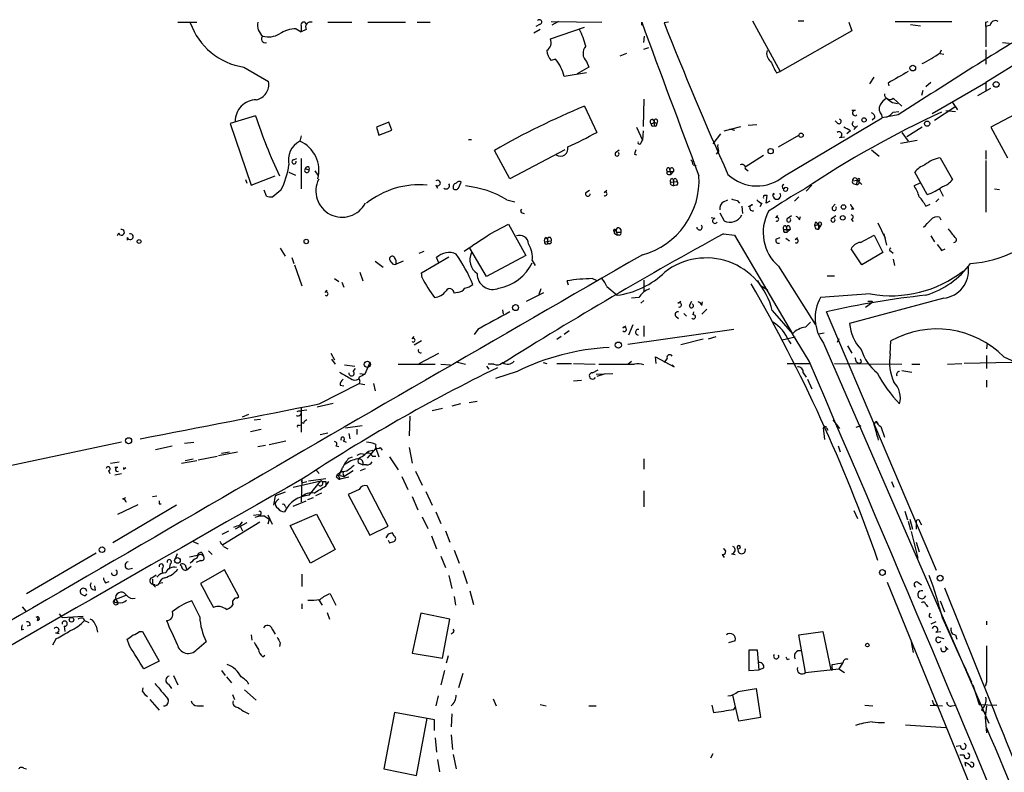
# Model space of a CAD drawing. Extents: x 0 to 72987, y 0 to 73066.
# Drawn here: x 237 to 352, y 72959 to 73047 of the extents above; entities that cross this region are included whole.
import ezdxf

# ---------------------------------------------------------------- set-up
doc = ezdxf.new("R2010")
doc.units = 0
doc.header["$MEASUREMENT"] = 0
doc.layers.add('MAIN', color=5, linetype='CONTINUOUS')

msp = doc.modelspace()

# ---------------------------------------------------------------- linework, layer by layer
at = {"layer": 'MAIN'}
for p, q in [((255.4393, 73046.874), (257.6407, 73046.874)), ((272.9653, 73046.874), (275.7593, 73046.874)), ((277.622, 73046.874), (282.0247, 73046.874)), ((283.3793, 73046.874), (284.9033, 73046.874)), ((299.0427, 73046.9587), (304.9693, 73046.874)), ((299.8893, 73046.9587), (299.1273, 73046.5354)), ((309.626, 73046.5354), (309.626, 73046.874)), ((312.7587, 73046.874), (312.2507, 73046.7894)), ((322.58, 73047.0434), (325.7973, 73041.1167)), ((327.914, 73047.0434), (328.5913, 73047.0434)), ((333.8407, 73046.874), (334.1793, 73045.858)), ((339.2593, 73046.9587), (345.8633, 73046.9587)), ((349.8427, 73046.874), (350.0967, 73046.9587)), ((361.3573, 73046.9587), (349.8427, 73039.8467)), ((269.24, 73046.112), (269.8327, 73045.7734)), ((269.8327, 73046.4507), (269.8327, 73045.7734)), ((270.4253, 73046.0274), (269.8327, 73045.7734)), ((297.7727, 73046.0274), (297.0107, 73045.604)), ((297.688, 73046.62), (297.2647, 73046.366)), ((298.958, 73044.9267), (302.9373, 73046.2814)), ((334.1793, 73045.858), (325.7973, 73041.1167)), ((341.0373, 73046.62), (342.2227, 73046.4507)), ((350.3507, 73046.5354), (349.8427, 73046.366)), ((349.8427, 73046.366), (349.8427, 73043.9954)), ((309.88, 73044.5034), (309.9647, 73045.2654)), ((309.88, 73043.7414), (310.4727, 73043.9107)), ((344.5087, 73043.318), (344.678, 73043.6567)), ((349.8427, 73043.6567), (349.8427, 73041.9634)), ((351.79, 73044.5034), (352.552, 73044.4187)), ((299.5507, 73042.556), (299.0427, 73042.3867)), ((303.1913, 73042.302), (303.4453, 73041.6247)), ((307.848, 73043.2334), (307.086, 73042.8947)), ((344.5087, 73043.2334), (344.932, 73043.1487)), ((263.144, 73041.6247), (266.0227, 73039.9314)), ((303.4453, 73041.6247), (302.0907, 73040.8627)), ((325.374, 73040.9474), (325.7973, 73041.1167)), ((303.1913, 73040.9474), (300.5667, 73040.524)), ((336.296, 73039.6774), (336.804, 73040.4394)), ((338.4127, 73039.762), (338.4973, 73039.4234)), ((342.4767, 73038.9154), (342.3073, 73038.3227)), ((343.408, 73039.8467), (342.8153, 73039.3387)), ((343.5773, 73036.206), (349.8427, 73039.8467)), ((348.9113, 73038.3227), (350.4353, 73039.1694)), ((349.8427, 73039.8467), (349.8427, 73038.9154)), ((309.88, 73037.8994), (309.7953, 73034.682)), ((339.0053, 73037.984), (340.0213, 73037.0527)), ((302.9373, 73037.0527), (304.3767, 73034.0047)), ((334.6027, 73036.5447), (334.1793, 73036.5447)), ((338.9207, 73037.476), (339.5133, 73037.3914)), ((343.8313, 73035.444), (346.202, 73036.968)), ((345.186, 73036.5447), (346.2867, 73036.46)), ((345.948, 73037.476), (346.5407, 73036.6294)), ((264.4987, 73035.952), (261.5353, 73035.0207)), ((310.896, 73035.5287), (311.0653, 73035.2747)), ((326.3053, 73028.9247), (337.7353, 73035.698)), ((336.8887, 73035.698), (336.55, 73035.444)), ((337.6507, 73036.0367), (337.7353, 73035.698)), ((339.598, 73036.0367), (337.7353, 73035.698)), ((339.0053, 73036.3754), (339.6827, 73036.46)), ((353.314, 73036.1214), (350.4353, 73034.5974)), ((261.5353, 73035.0207), (263.9907, 73027.824)), ((280.0773, 73035.19), (278.638, 73034.5974)), ((278.638, 73034.5974), (278.892, 73033.666)), ((278.892, 73033.666), (280.416, 73034.2587)), ((280.416, 73034.2587), (280.0773, 73035.19)), ((309.0333, 73034.5974), (309.7107, 73033.0734)), ((311.0653, 73035.2747), (311.0653, 73034.7667)), ((311.0653, 73035.19), (311.404, 73035.0207)), ((311.4887, 73035.3594), (311.404, 73035.0207)), ((319.278, 73034.174), (321.2253, 73034.682)), ((319.8707, 73034.428), (320.4633, 73034.2587)), ((322.072, 73034.8514), (323.088, 73034.936)), ((332.486, 73035.1054), (332.232, 73035.3594)), ((334.8567, 73034.7667), (334.4333, 73034.3434)), ((342.392, 73034.5974), (340.614, 73033.4967)), ((350.4353, 73034.5974), (352.3827, 73031.0414)), ((269.8327, 73033.5814), (269.6633, 73032.9887)), ((289.3907, 73033.158), (289.7293, 73033.158)), ((309.5413, 73032.7347), (309.7107, 73033.0734)), ((309.7953, 73034.174), (309.7107, 73033.0734)), ((318.8547, 73033.8354), (317.9233, 73032.65)), ((325.628, 73032.3114), (327.9987, 73033.666)), ((332.74, 73033.412), (333.3327, 73033.4967)), ((334.01, 73034.174), (333.5867, 73033.8354)), ((339.852, 73032.7347), (341.7993, 73033.0734)), ((340.0213, 73034.0047), (340.7833, 73032.9887)), ((300.6513, 73031.9727), (294.2167, 73028.586)), ((306.578, 73031.634), (307.0013, 73031.9727)), ((336.4653, 73031.9727), (337.3967, 73031.2107)), ((268.9013, 73030.7874), (269.3247, 73030.9567)), ((269.8327, 73030.9567), (269.8327, 73027.4007)), ((294.2167, 73028.586), (292.4387, 73031.888)), ((308.7793, 73031.4647), (309.0333, 73031.38)), ((318.6007, 73031.8034), (318.3467, 73031.4647)), ((323.85, 73031.2954), (321.7333, 73029.9407)), ((344.5087, 73031.0414), (345.948, 73028.5014)), ((349.8427, 73031.888), (349.8427, 73030.872)), ((270.3407, 73029.7714), (270.764, 73029.602)), ((312.8433, 73029.856), (312.928, 73029.602)), ((313.3513, 73029.6867), (313.3513, 73029.4327)), ((315.6373, 73030.1947), (315.976, 73030.11)), ((321.7333, 73029.7714), (322.072, 73029.5174)), ((349.8427, 73030.7027), (349.8427, 73024.6914)), ((263.3133, 73028.5014), (263.4827, 73028.078)), ((263.9907, 73027.824), (266.7847, 73028.9247)), ((268.3933, 73029.348), (269.1553, 73029.0094)), ((271.4413, 73029.5174), (271.78, 73029.0094)), ((312.5893, 73029.4327), (313.3513, 73029.4327)), ((312.7587, 73029.094), (313.0127, 73029.094)), ((312.928, 73029.602), (313.0127, 73029.094)), ((313.3513, 73029.4327), (313.0127, 73029.094)), ((313.2667, 73028.586), (313.3513, 73028.332)), ((313.69, 73028.5014), (313.7747, 73028.2474)), ((342.9847, 73026.7234), (341.5453, 73029.348)), ((285.5807, 73027.824), (285.75, 73027.4854)), ((288.2053, 73027.4854), (288.544, 73028.1627)), ((313.0127, 73028.1627), (313.7747, 73028.2474)), ((313.182, 73027.824), (313.3513, 73027.7394)), ((313.3513, 73028.332), (313.3513, 73027.7394)), ((313.69, 73027.824), (313.3513, 73027.7394)), ((329.5227, 73027.824), (328.8453, 73027.1467)), ((334.264, 73028.332), (334.8567, 73028.4167)), ((334.4333, 73027.9934), (334.6873, 73027.9087)), ((334.8567, 73028.4167), (334.6873, 73027.9087)), ((334.9413, 73028.332), (335.3647, 73027.9087)), ((342.138, 73028.078), (341.4607, 73027.7394)), ((344.424, 73027.4007), (344.8473, 73026.554)), ((350.8587, 73027.4007), (351.4513, 73027.316)), ((265.7687, 73026.554), (265.5147, 73027.2314)), ((267.462, 73027.2314), (266.5307, 73026.4694)), ((303.1067, 73026.9774), (303.53, 73027.2314)), ((305.2233, 73026.9774), (305.562, 73027.2314)), ((324.1887, 73025.7074), (324.2733, 73026.6387)), ((327.9987, 73026.4694), (327.4907, 73025.9614)), ((344.3393, 73026.2154), (344.0007, 73025.8767)), ((293.878, 73026.1307), (294.8093, 73025.8767)), ((319.1933, 73025.8767), (319.7013, 73026.1307)), ((320.802, 73026.046), (321.056, 73025.7074)), ((321.31, 73025.3687), (321.3947, 73024.522)), ((322.58, 73025.538), (322.072, 73025.284)), ((323.6807, 73025.7074), (323.4267, 73025.284)), ((324.612, 73025.9614), (324.1887, 73025.7074)), ((331.8933, 73025.1994), (332.232, 73025.6227)), ((334.4333, 73025.03), (334.0947, 73025.03)), ((342.8153, 73025.3687), (343.3233, 73025.6227)), ((295.656, 73024.6067), (295.91, 73024.522)), ((318.1773, 73023.9294), (317.754, 73024.014)), ((318.77, 73024.6067), (319.278, 73023.6754)), ((325.2893, 73024.014), (325.5433, 73024.268)), ((326.644, 73023.9294), (327.152, 73024.268)), ((328.0833, 73023.76), (328.168, 73024.1834)), ((331.8087, 73023.9294), (332.3167, 73024.268)), ((344.424, 73024.0987), (344.5933, 73023.76)), ((291.9307, 73022.1514), (294.0473, 73023.252)), ((294.0473, 73023.252), (296.0793, 73019.6114)), ((306.4933, 73022.6594), (306.7473, 73022.744)), ((326.4747, 73023.0827), (326.5593, 73022.8287)), ((326.5593, 73022.8287), (326.644, 73022.3207)), ((326.898, 73022.998), (326.9827, 73022.6594)), ((330.0307, 73023.506), (330.2847, 73023.252)), ((330.2847, 73022.744), (330.454, 73022.9134)), ((330.6233, 73023.252), (330.454, 73022.9134)), ((330.454, 73023.0827), (330.454, 73022.9134)), ((334.0947, 73023.8447), (334.3487, 73023.5907)), ((337.2273, 73023.4214), (338.074, 73021.6434)), ((248.4967, 73022.236), (248.3273, 73021.8974)), ((249.5127, 73021.728), (249.5127, 73021.3894)), ((298.45, 73021.728), (298.6193, 73021.474)), ((299.0427, 73021.5587), (299.0427, 73021.3047)), ((306.4933, 73022.1514), (306.7473, 73021.982)), ((306.6627, 73022.49), (306.7473, 73021.982)), ((307.0013, 73021.982), (306.7473, 73021.982)), ((306.832, 73022.3207), (307.1707, 73022.3207)), ((307.1707, 73022.6594), (307.1707, 73022.3207)), ((319.1933, 73022.1514), (320.4633, 73021.982)), ((320.4633, 73021.982), (327.2367, 73010.4674)), ((325.374, 73021.5587), (325.7973, 73021.728)), ((326.2207, 73022.6594), (326.9827, 73022.6594)), ((326.39, 73022.3207), (326.644, 73022.3207)), ((326.4747, 73021.6434), (326.898, 73021.3047)), ((326.9827, 73022.6594), (326.644, 73022.3207)), ((327.5753, 73021.474), (327.8293, 73021.728)), ((335.1953, 73021.1354), (336.804, 73021.982)), ((336.804, 73021.982), (337.82, 73019.95)), ((337.9047, 73022.1514), (338.2433, 73020.7967)), ((343.408, 73021.8974), (343.8313, 73021.22)), ((267.3773, 73020.458), (267.97, 73019.5267)), ((291.5073, 73017.156), (289.56, 73020.458)), ((298.2807, 73021.22), (299.0427, 73021.3047)), ((298.6193, 73021.474), (298.6193, 73020.966)), ((298.8733, 73020.966), (298.6193, 73020.966)), ((268.732, 73019.3574), (268.986, 73018.68)), ((283.6333, 73019.8654), (284.226, 73020.1194)), ((283.8873, 73017.5794), (287.1047, 73019.442)), ((285.9193, 73018.7647), (285.6653, 73019.3574)), ((296.0793, 73019.6114), (291.5073, 73017.156)), ((335.3647, 73018.5107), (334.0947, 73020.3734)), ((337.82, 73019.95), (335.3647, 73018.5107)), ((338.7513, 73020.1194), (339.0053, 73019.8654)), ((344.678, 73020.204), (345.1013, 73020.3734)), ((269.0707, 73018.5107), (269.9173, 73016.0554)), ((278.4687, 73018.934), (279.4, 73018.2567)), ((281.7707, 73018.934), (280.924, 73018.5954)), ((296.8413, 73019.0187), (297.18, 73018.426)), ((325.628, 73018.3414), (329.946, 73011.4834)), ((339.0053, 73019.188), (339.1747, 73018.426)), ((276.6907, 73017.664), (277.0293, 73016.648)), ((283.972, 73016.9867), (283.8873, 73017.5794)), ((331.3007, 73017.2407), (332.1473, 73017.2407)), ((273.7273, 73016.902), (274.2353, 73016.5634)), ((274.574, 73016.4787), (274.828, 73015.886)), ((301.0747, 73016.14), (300.9053, 73016.648)), ((303.8687, 73016.902), (304.292, 73016.7327)), ((305.562, 73015.9707), (306.7473, 73014.9547)), ((309.88, 73016.7327), (309.88, 73015.4627)), ((323.85, 73015.886), (324.358, 73015.5474)), ((272.6267, 73015.2934), (272.8807, 73015.5474)), ((288.1207, 73015.2934), (287.6973, 73015.2087)), ((296.164, 73014.2774), (298.196, 73015.2934)), ((297.8573, 73015.7167), (297.6033, 73015.0394)), ((309.2873, 73014.7007), (308.4407, 73014.616)), ((336.3807, 73015.124), (330.5387, 73014.7007)), ((309.88, 73014.362), (309.5413, 73014.0234)), ((313.8593, 73014.0234), (314.198, 73014.2774)), ((315.214, 73013.7694), (315.468, 73014.2774)), ((316.6533, 73013.7694), (316.738, 73014.1927)), ((344.932, 73014.616), (333.9253, 73011.6527)), ((336.4653, 73014.0234), (335.788, 73013.5154)), ((336.55, 73014.2774), (336.4653, 73014.0234)), ((293.37, 73013.2614), (293.4547, 73012.7534)), ((313.6053, 73012.4994), (313.944, 73012.2454)), ((314.5367, 73012.838), (314.8753, 73012.4994)), ((315.6373, 73012.6687), (315.722, 73013.0074)), ((317.246, 73013.346), (316.6533, 73012.7534)), ((324.866, 73013.1767), (327.2367, 73010.4674)), ((344.0853, 72982.7814), (331.216, 73013.0074)), ((307.4247, 73011.1447), (307.7633, 73011.3987)), ((308.61, 73011.4834), (308.102, 73010.298)), ((309.88, 73011.3987), (309.88, 73010.1287)), ((328.7607, 73011.2294), (329.3533, 73011.822)), ((282.7867, 73009.8747), (283.0407, 73010.1287)), ((290.4913, 73010.9754), (290.068, 73010.3827)), ((300.228, 73010.1287), (299.72, 73009.79)), ((301.1593, 73010.806), (300.5667, 73010.3827)), ((320.3787, 73010.9754), (308.0173, 73009.1974)), ((317.4153, 73009.8747), (318.3467, 73010.1287)), ((329.184, 73007.25), (327.2367, 73010.4674)), ((330.2847, 73010.4674), (330.962, 73010.552)), ((283.8873, 73009.6207), (283.0407, 73009.1127)), ((314.198, 73009.1974), (316.8227, 73009.8747)), ((327.5753, 73010.044), (326.0513, 73009.7054)), ((326.8133, 73009.6207), (327.0673, 73009.282)), ((330.8773, 73009.3667), (350.1813, 72964.9167)), ((332.6553, 73009.8747), (332.486, 73009.4514)), ((333.6713, 73009.028), (334.1793, 73008.1814)), ((338.6667, 73008.0967), (338.7513, 73009.6207)), ((350.012, 73009.3667), (349.9273, 73008.6894)), ((273.304, 73008.1814), (273.7273, 73007.4194)), ((283.6333, 73006.996), (285.9193, 73008.1814)), ((311.3193, 73006.996), (311.2347, 73007.758)), ((311.2347, 73007.758), (313.436, 73006.5727)), ((349.9273, 73007.9274), (349.9273, 73006.4034)), ((273.3887, 73007.504), (273.812, 73006.9114)), ((274.9127, 73006.8267), (276.098, 73006.6574)), ((277.876, 73007.0807), (277.2833, 73005.726)), ((281.178, 73006.9114), (285.496, 73006.9114)), ((286.1733, 73006.9114), (287.274, 73006.8267)), ((287.9513, 73007.1654), (289.052, 73006.9114)), ((291.5073, 73006.6574), (291.7613, 73006.3187)), ((292.354, 73006.9114), (291.6767, 73006.9114)), ((298.1113, 73007.0807), (298.5347, 73006.996)), ((299.72, 73006.996), (301.4133, 73006.996)), ((301.6673, 73006.996), (304.2073, 73006.9114)), ((308.0173, 73006.9114), (308.4407, 73007.25)), ((312.5893, 73007.5887), (312.2507, 73007.0807)), ((313.436, 73006.5727), (313.182, 73006.8267)), ((326.644, 73006.996), (329.2687, 73006.996)), ((332.1473, 73006.996), (340.0213, 73006.9114)), ((334.6873, 73007.1654), (335.026, 73006.996)), ((335.28, 73007.0807), (335.026, 73006.996)), ((341.2067, 73006.9114), (342.138, 73006.9114)), ((345.3553, 73006.9114), (347.0487, 73006.996)), ((352.8907, 73007.0807), (347.3027, 73006.996)), ((275.9287, 73006.0647), (276.1827, 73006.4034)), ((276.6907, 73005.8107), (277.2833, 73005.726)), ((295.0633, 73006.0647), (292.5233, 73005.218)), ((303.8687, 73005.8954), (304.546, 73006.234)), ((304.292, 73005.726), (306.2393, 73005.8107)), ((305.2233, 73005.726), (304.3767, 73005.472)), ((328.5067, 73005.8954), (328.8453, 73005.3874)), ((340.0213, 73006.1494), (341.2067, 73005.98)), ((271.9493, 73002.2547), (276.606, 73004.6254)), ((274.4047, 73004.456), (274.828, 73004.3714)), ((276.606, 73005.3874), (276.5213, 73005.1334)), ((276.6907, 73004.964), (276.606, 73004.6254)), ((276.606, 73004.6254), (277.2833, 73004.5407)), ((278.2993, 73004.6254), (278.4687, 73003.7787)), ((301.6673, 73004.964), (302.5987, 73005.0487)), ((329.0147, 73005.1334), (329.5227, 73004.0327)), ((349.9273, 73005.0487), (349.9273, 73004.202)), ((271.6953, 73001.916), (273.558, 73002.3394)), ((288.4593, 73002.2547), (287.4433, 73002.0007)), ((289.4753, 73002.424), (290.4067, 73002.5934)), ((262.9747, 73000.7307), (263.7367, 73001.0694)), ((269.748, 73001.408), (269.8327, 73001.2387)), ((269.8327, 73001.8314), (269.8327, 72998.9527)), ((269.8327, 73001.4927), (270.51, 73001.5774)), ((285.1573, 73001.4927), (286.3427, 73001.7467)), ((264.3293, 73000.392), (265.0913, 73000.4767)), ((269.5787, 72999.7147), (269.8327, 72999.7994)), ((270.0867, 72999.9687), (269.8327, 73000.138)), ((274.9973, 72999.4607), (276.9447, 72999.7147)), ((282.5327, 73000.8154), (282.448, 72998.5294)), ((331.978, 73000.392), (332.74, 72999.376)), ((334.6873, 72999.5454), (335.28, 72999.7147)), ((336.804, 72999.7994), (336.9733, 73000.2227)), ((336.9733, 73000.2227), (337.2273, 72999.9687)), ((263.906, 72999.0374), (265.176, 72999.2914)), ((272.034, 72998.6987), (272.9653, 72998.868)), ((275.4207, 72998.7834), (275.5053, 72998.1907)), ((276.352, 72999.2914), (276.352, 72998.6987)), ((331.0467, 72998.106), (330.8773, 72999.4607)), ((331.216, 72999.4607), (331.3853, 72999.2067)), ((337.566, 72999.63), (337.9893, 72998.36)), ((248.8353, 72997.7674), (228.7693, 72993.534)), ((256.2013, 72997.6827), (257.302, 72997.7674)), ((264.7527, 72997.2594), (265.684, 72997.4287)), ((266.1073, 72997.5134), (268.0547, 72997.9367)), ((274.7433, 72997.9367), (275.082, 72997.7674)), ((252.8147, 72996.9207), (254.762, 72997.344)), ((260.1807, 72996.2434), (262.382, 72996.6667)), ((260.5193, 72996.4974), (261.4507, 72996.6667)), ((273.8967, 72997.344), (274.2353, 72997.2594)), ((278.5533, 72997.09), (277.5373, 72995.9047)), ((277.7067, 72996.7514), (278.2147, 72996.836)), ((278.5533, 72997.09), (278.892, 72996.074)), ((279.0613, 72997.1747), (279.3153, 72996.836)), ((282.448, 72997.1747), (282.7867, 72995.312)), ((332.5707, 72997.344), (332.8247, 72996.6667)), ((247.5653, 72995.312), (248.5813, 72995.4814)), ((255.8627, 72995.312), (257.6407, 72995.6507)), ((256.286, 72995.6507), (257.2173, 72995.82)), ((257.81, 72995.7354), (260.0113, 72996.1587)), ((275.4207, 72995.9047), (275.844, 72996.074)), ((276.606, 72995.312), (277.0293, 72995.1427)), ((277.4527, 72995.1427), (277.0293, 72995.1427)), ((278.13, 72996.1587), (278.5533, 72996.1587)), ((280.162, 72996.074), (281.178, 72994.55)), ((309.88, 72995.82), (309.88, 72994.6347)), ((247.3113, 72994.4654), (247.4807, 72994.1267)), ((248.412, 72994.804), (248.0733, 72994.804)), ((248.0733, 72993.9574), (248.8353, 72994.1267)), ((249.0893, 72994.6347), (249.3433, 72994.804)), ((271.6107, 72994.4654), (271.9493, 72994.1267)), ((273.9813, 72993.7034), (274.066, 72994.042)), ((274.066, 72994.042), (274.4047, 72993.4494)), ((275.1667, 72994.3807), (274.4893, 72994.296)), ((274.7433, 72994.042), (274.828, 72993.788)), ((274.828, 72993.788), (275.9287, 72994.4654)), ((276.7753, 72994.4654), (277.368, 72994.7194)), ((283.21, 72994.3807), (283.972, 72992.772)), ((268.9013, 72992.518), (272.1187, 72993.28)), ((269.9173, 72993.3647), (269.8327, 72990.8247)), ((270.1713, 72993.1107), (270.51, 72993.1954)), ((270.6793, 72993.28), (272.7113, 72993.534)), ((270.764, 72991.5867), (272.1187, 72993.28)), ((272.7113, 72993.1954), (272.7113, 72992.6874)), ((272.7113, 72992.6874), (273.05, 72993.1954)), ((274.4047, 72993.8727), (274.828, 72993.788)), ((275.4207, 72993.7034), (274.4047, 72993.4494)), ((281.6013, 72993.788), (282.2787, 72992.264)), ((338.836, 72993.1954), (339.09, 72992.518)), ((267.97, 72991.9254), (266.7847, 72991.502)), ((272.2033, 72991.8407), (271.526, 72991.502)), ((276.606, 72992.264), (275.336, 72991.6714)), ((275.336, 72991.6714), (277.876, 72986.93)), ((279.9927, 72987.946), (277.5373, 72992.6874)), ((284.3953, 72992.01), (285.1573, 72990.4014)), ((309.88, 72992.0947), (309.88, 72990.232)), ((249.0047, 72991.1634), (249.3433, 72991.3327)), ((252.476, 72991.4174), (252.984, 72991.502)), ((253.238, 72990.5707), (253.492, 72990.5707)), ((266.7847, 72991.502), (266.6153, 72990.4014)), ((267.208, 72991.1634), (266.8693, 72990.8247)), ((268.9013, 72990.3167), (270.4253, 72990.9094)), ((270.5947, 72991.0787), (271.272, 72991.3327)), ((282.7867, 72991.4174), (283.464, 72989.8934)), ((255.27, 72990.4014), (247.8193, 72985.9987)), ((248.412, 72989.3854), (250.7827, 72990.486)), ((267.97, 72990.3167), (268.0547, 72990.1474)), ((268.5627, 72988.0307), (271.6107, 72989.3854)), ((271.6107, 72989.3854), (273.812, 72985.2367)), ((285.5807, 72989.6394), (286.1733, 72988.2847)), ((334.4333, 72989.8087), (334.8567, 72988.8774)), ((340.36, 72989.724), (340.6987, 72988.708)), ((260.6887, 72985.8294), (265.0067, 72988.454)), ((263.4827, 72988.3694), (262.128, 72987.6074)), ((262.7207, 72988.1154), (262.9747, 72988.454)), ((264.8373, 72989.3007), (264.2447, 72989.216)), ((265.5993, 72989.1314), (266.1073, 72988.7927)), ((265.938, 72989.3007), (266.446, 72988.2)), ((266.1073, 72988.7927), (265.938, 72988.2)), ((283.972, 72989.0467), (284.6493, 72987.692)), ((340.7833, 72988.5387), (341.0373, 72987.5227)), ((340.9527, 72988.7927), (341.2913, 72987.6074)), ((341.7147, 72988.5387), (341.7147, 72987.6074)), ((342.138, 72988.454), (342.3073, 72988.1154)), ((260.604, 72987.0147), (261.366, 72987.438)), ((262.7207, 72987.946), (262.9747, 72987.438)), ((270.9333, 72983.628), (268.5627, 72988.0307)), ((277.876, 72986.93), (279.9927, 72987.946)), ((280.67, 72986.8454), (280.5007, 72987.184)), ((286.6813, 72987.438), (287.1893, 72986.0834)), ((341.122, 72987.3534), (341.884, 72984.2207)), ((257.2173, 72986.168), (257.81, 72985.914)), ((279.9927, 72987.0147), (279.7387, 72986.5914)), ((280.162, 72985.9987), (280.67, 72986.168)), ((285.0727, 72986.8454), (285.6653, 72985.3214)), ((341.7147, 72986.0834), (342.0533, 72984.9827)), ((245.872, 72984.8134), (237.744, 72980.072)), ((258.2333, 72984.898), (258.4027, 72984.4747)), ((258.9953, 72985.0674), (259.4187, 72984.644)), ((260.7733, 72985.5754), (261.2813, 72985.3214)), ((273.812, 72985.2367), (270.9333, 72983.628)), ((287.6973, 72985.152), (288.29, 72983.628)), ((255.3547, 72984.7287), (255.1007, 72984.136)), ((256.794, 72984.39), (257.7253, 72984.5594)), ((258.064, 72983.9667), (257.556, 72983.7127)), ((286.1733, 72984.4747), (286.6813, 72983.12)), ((319.024, 72984.644), (319.278, 72984.3054)), ((320.1247, 72984.7287), (320.548, 72984.644)), ((249.5973, 72982.9507), (250.1053, 72983.0354)), ((253.5767, 72983.0354), (253.5767, 72982.5274)), ((254.508, 72983.5434), (254.4233, 72982.9507)), ((255.8627, 72983.2894), (255.6933, 72983.4587)), ((256.3707, 72983.2047), (256.4553, 72982.866)), ((256.4553, 72982.866), (256.9633, 72983.2894)), ((260.858, 72982.866), (258.064, 72981.2574)), ((262.5513, 72979.7334), (260.858, 72982.866)), ((288.7133, 72982.7814), (289.2213, 72981.2574)), ((246.9727, 72981.342), (247.396, 72981.5114)), ((252.3913, 72981.9347), (252.8993, 72982.2734)), ((252.476, 72981.7654), (252.476, 72981.1727)), ((253.6613, 72981.342), (253.238, 72981.2574)), ((269.9173, 72982.358), (269.9173, 72980.9187)), ((287.1047, 72982.1887), (287.4433, 72980.6647)), ((338.328, 72981.4267), (351.1973, 72949.7614)), ((341.884, 72981.4267), (342.3073, 72981.088)), ((245.7873, 72980.4954), (245.7027, 72981.0034)), ((252.73, 72981.088), (252.476, 72981.1727)), ((252.476, 72981.1727), (252.8147, 72980.834)), ((289.56, 72980.4107), (289.9833, 72978.802)), ((345.0167, 72980.7494), (350.4353, 72967.2874)), ((244.348, 72979.9027), (244.094, 72980.072)), ((249.428, 72979.9027), (248.158, 72979.3947)), ((248.158, 72979.3947), (248.412, 72979.056)), ((248.158, 72979.056), (248.412, 72979.056)), ((257.9793, 72977.3627), (257.048, 72979.2254)), ((262.2973, 72979.564), (262.5513, 72979.7334)), ((271.8647, 72979.3947), (272.288, 72978.7174)), ((273.2193, 72980.072), (273.8967, 72978.7174)), ((287.6973, 72979.7334), (287.8667, 72978.7174)), ((344.5087, 72979.2254), (345.0167, 72977.9554)), ((237.236, 72978.548), (237.6593, 72978.04)), ((269.9173, 72978.8867), (269.9173, 72978.294)), ((272.8807, 72977.8707), (273.1347, 72977.1087)), ((342.8153, 72978.802), (343.0693, 72978.548)), ((239.014, 72976.9394), (239.0987, 72977.278)), ((241.554, 72977.7014), (241.8927, 72977.278)), ((241.8927, 72977.278), (244.348, 72977.4474)), ((244.348, 72977.1934), (244.5173, 72976.9394)), ((244.5173, 72976.9394), (245.0253, 72976.6854)), ((283.8027, 72977.786), (282.7867, 72973.1294)), ((287.1893, 72977.1087), (283.8027, 72977.786)), ((286.3427, 72972.5367), (287.1893, 72977.1087)), ((343.2387, 72977.3627), (343.4927, 72977.278)), ((344.0007, 72976.77), (343.408, 72976.516)), ((344.7627, 72977.1934), (346.7947, 72972.706)), ((349.9273, 72976.8547), (349.9273, 72976.4314)), ((237.1513, 72975.8387), (237.4053, 72975.9234)), ((238.1673, 72976.3467), (237.8287, 72976.262)), ((242.1467, 72976.262), (242.2313, 72975.6694)), ((245.872, 72976.262), (246.0413, 72975.5847)), ((250.952, 72975.6694), (251.2907, 72975.6694)), ((251.2907, 72975.6694), (253.238, 72972.198)), ((266.446, 72975.9234), (266.7847, 72975.3307)), ((327.9987, 72975.246), (330.7927, 72975.6694)), ((330.7927, 72975.6694), (331.724, 72971.182)), ((344.0007, 72975.5847), (344.5933, 72975.6694)), ((241.2153, 72974.8227), (240.792, 72974.0607)), ((241.1307, 72975.5), (241.554, 72975.4154)), ((249.7667, 72973.976), (249.5127, 72974.738)), ((257.6407, 72973.5527), (258.7413, 72974.484)), ((263.9907, 72975.246), (264.0753, 72974.6534)), ((287.528, 72975.5), (287.3587, 72975.3307)), ((320.548, 72974.5687), (319.786, 72974.3147)), ((328.7607, 72970.8434), (327.9987, 72975.246)), ((341.376, 72973.214), (341.122, 72974.6534)), ((344.3393, 72974.992), (344.932, 72974.8227)), ((346.2867, 72975.246), (346.456, 72974.738)), ((267.3773, 72974.3147), (267.2927, 72973.8914)), ((323.1727, 72973.468), (322.1567, 72973.468)), ((322.1567, 72973.468), (322.1567, 72971.0974)), ((323.342, 72971.182), (323.1727, 72973.468)), ((345.1013, 72973.8914), (345.44, 72973.5527)), ((253.238, 72972.198), (251.46, 72971.2667)), ((265.3453, 72972.706), (265.5993, 72972.8754)), ((282.7867, 72973.1294), (286.3427, 72972.5367)), ((287.02, 72972.7907), (286.766, 72971.944)), ((326.644, 72972.3674), (326.898, 72972.452)), ((260.5193, 72971.0974), (260.9427, 72970.5047)), ((286.5967, 72971.0974), (286.1733, 72969.404)), ((322.1567, 72971.0974), (323.342, 72971.182)), ((323.85, 72971.3514), (323.342, 72971.182)), ((328.7607, 72970.8434), (332.6553, 72971.2667)), ((331.8933, 72971.3514), (331.8933, 72971.7747)), ((333.0787, 72971.944), (332.6553, 72971.2667)), ((332.6553, 72971.2667), (333.3327, 72970.8434)), ((347.1333, 72972.0287), (347.5567, 72971.182)), ((347.1333, 72972.0287), (348.1493, 72969.7427)), ((254.9313, 72970.5047), (255.4393, 72969.404)), ((261.112, 72970.3354), (261.7047, 72969.658)), ((288.7133, 72970.7587), (288.2053, 72969.0654)), ((251.2907, 72968.642), (251.3753, 72969.0654)), ((254.3387, 72969.4887), (254.6773, 72968.9807)), ((263.2287, 72968.8114), (264.5833, 72967.626)), ((320.8867, 72968.642), (323.0033, 72968.9807)), ((323.0033, 72968.9807), (323.5113, 72965.594)), ((348.3187, 72969.404), (349.0807, 72967.118)), ((349.9273, 72969.7427), (349.758, 72969.2347)), ((252.1373, 72967.7107), (253.238, 72966.4407)), ((261.7893, 72968.3034), (262.0433, 72967.7107)), ((285.8347, 72968.134), (285.5807, 72966.9487)), ((292.2693, 72967.7954), (292.608, 72966.9487)), ((320.9713, 72965.1707), (320.294, 72968.2187)), ((257.7253, 72966.9487), (258.4027, 72966.9487)), ((297.7727, 72967.118), (298.45, 72966.9487)), ((303.4453, 72966.9487), (304.292, 72966.9487)), ((317.8387, 72967.0334), (318.008, 72966.1867)), ((320.3787, 72966.5254), (320.548, 72966.7794)), ((335.7033, 72967.0334), (336.6347, 72966.9487)), ((343.3233, 72967.0334), (344.7627, 72966.9487)), ((343.7467, 72967.118), (344.0853, 72967.0334)), ((345.8633, 72966.9487), (346.3713, 72967.0334)), ((349.0807, 72967.118), (351.1127, 72967.0334)), ((349.3347, 72966.5254), (349.8427, 72966.102)), ((280.7547, 72966.1867), (279.4847, 72959.5827)), ((285.4113, 72965.34), (280.7547, 72966.1867)), ((283.2947, 72958.8207), (284.5647, 72965.5094)), ((285.4113, 72964.07), (285.4113, 72965.34)), ((287.4433, 72966.0174), (287.3587, 72964.4934)), ((323.5113, 72965.594), (320.9713, 72965.1707)), ((349.758, 72965.594), (349.9273, 72963.816)), ((340.4447, 72964.7474), (345.186, 72964.4087)), ((285.496, 72963.2234), (285.6653, 72961.53)), ((287.3587, 72963.562), (287.528, 72961.8687)), ((346.8793, 72962.292), (346.3713, 72962.2074)), ((285.75, 72960.6834), (286.004, 72959.244)), ((287.6127, 72961.276), (287.9513, 72959.5827)), ((317.9233, 72961.3607), (317.6693, 72960.8527)), ((347.3027, 72961.1914), (346.7947, 72961.1914)), ((237.4053, 72959.6674), (237.744, 72959.5827)), ((279.4847, 72959.5827), (283.2947, 72958.8207)), ((347.3873, 72960.3447), (347.472, 72959.9214))]:
    msp.add_line(p, q, dxfattribs=at)
for centre, radius in [((341.3047, 73041.5178), 0.3312), ((351.0491, 73039.6139), 0.3346), ((335.6186, 73035.461), 0.2517), ((342.9846, 73035.0208), 0.3052), ((328.2526, 73033.6661), 0.2539), ((324.6966, 73031.8034), 0.3052), ((333.2056, 73025.2756), 0.2658), ((333.121, 73024.0056), 0.2658), ((250.8955, 73021.2483), 0.2275), ((270.4253, 73021.2483), 0.2601), ((294.8831, 73013.5184), 0.3495), ((306.8974, 73009.1262), 0.3581), ((277.5655, 73006.8832), 0.3679), ((249.6627, 72997.9502), 0.3581), ((246.5627, 72985.2145), 0.3312), ((255.3774, 72983.957), 0.3296), ((337.7565, 72982.5486), 0.3346), ((344.5054, 72981.8859), 0.3373), ((242.9933, 72977.0241), 0.2677), ((335.9996, 72974.0607), 0.2116)]:
    msp.add_circle(centre, radius, dxfattribs=at)
for centre, radius, start, end in [((266.3651, 73046.5545), 1.6437, 168.791924, 231.652671), ((270.129, 73046.5777), 0.3224, 23.200924, 203.200924), ((270.9443, 73046.3064), 0.5893, 74.407189, 208.261241), ((297.6707, 73046.8975), 0.2781, 273.567336, 148.350649), ((4800.314, 74710.0812), 4788.7928, 200.3230182, 200.5522001), ((717.8322, 72453.23), 694.784, 121.2763238, 122.9830626), ((222.8427, 73046.62), 127.0003, 359.885409, 0.114591), ((350.9433, 73046.4677), 0.5965, 55.40144, 173.482652), ((264.3241, 73049.4388), 7.9027, 199.58779, 261.411983), ((269.3738, 73042.1766), 3.9377, 91.947254, 121.904821), ((293.4747, 73041.4339), 9.9889, 15.361318, 27.378249), ((708.4825, 73203.2054), 425.9878, 201.542066, 204.124698), ((265.6262, 73044.9229), 0.443, 129.356754, 288.762116), ((266.0288, 73047.6177), 2.4496, 253.797896, 301.062437), ((297.9456, 73044.4996), 1.0989, 302.418805, 22.873365), ((300.4478, 73043.6904), 1.9168, 183.541466, 222.856217), ((304.0002, 73043.2315), 1.2322, 136.479757, 228.968487), ((325.374, 73043.2334), 1.1516, 162.900929, 233.975919), ((295.9461, 73039.4837), 4.7363, 12.688232, 40.44187), ((663.6751, 73210.9445), 378.6115, 206.450446, 206.679636), ((336.716, 73053.9071), 13.1474, 295.5767, 306.349988), ((678.2881, 72447.7629), 682.626, 119.6315953, 119.8607679), ((264.2502, 73039.589), 1.8053, 280.632718, 10.933356), ((264.6181, 73035.3244), 2.4905, 90.800612, 181.143417), ((339.555, 73035.9103), 2.4537, 122.315026, 147.684974), ((338.6244, 73038.4921), 0.6351, 180.009022, 306.857266), ((465.5999, 73207.1038), 211.7102, 233.018223, 233.247373), ((333.478, 72961.7178), 81.2901, 112.067589, 120.321388), ((334.5604, 73036.2484), 0.2993, 81.875312, 314.986465), ((338.4552, 73036.7564), 1.0795, 154.44857, 221.81559), ((321.1988, 73054.4265), 59.634, 198.047078, 205.31781), ((310.902, 73035.2445), 0.2843, 91.209443, 231.928805), ((311.277, 73035.317), 0.2159, 11.325546, 191.299523), ((394.0608, 72929.5721), 117.6674, 114.814475, 123.757214), ((332.6836, 73035.2747), 0.2602, 220.589353, 77.480746), ((336.3122, 73035.7337), 0.5777, 356.45646, 74.630921), ((337.4399, 73037.6018), 1.9886, 293.828505, 321.923362), ((310.9277, 73034.936), 0.2181, 157.149781, 309.102776), ((310.7267, 73035.444), 0.4233, 270, 323.124688), ((311.2029, 73034.9361), 0.2182, 230.913782, 22.81582), ((330.8698, 73029.4199), 5.6976, 56.554257, 65.329089), ((334.5886, 73035.0066), 0.3598, 131.822669, 318.177331), ((283.9962, 73070.5335), 41.8296, 293.970249, 299.158443), ((332.6977, 73033.7446), 0.3354, 277.247955, 129.142754), ((270.8912, 73030.7449), 2.5578, 118.689299, 192.421901), ((268.153, 73029.5524), 3.7536, 345.080382, 66.273866), ((300.1352, 73032.1037), 0.8797, 235.364997, 13.65711), ((435.8639, 72989.3687), 133.8752, 161.443679, 161.672862), ((309.372, 73032.8193), 0.1893, 153.421413, 333.448488), ((320.0809, 73032.3536), 1.5792, 172.29219, 200.390429), ((268.9981, 73030.5576), 0.2493, 112.842571, 14.019523), ((306.7473, 73031.4647), 0.2395, 135, 44.983084), ((314.6812, 73030.1357), 0.9579, 3.531189, 42.867946), ((345.107, 73027.4948), 3.5967, 99.575458, 131.352417), ((259.3994, 73031.3933), 9.0734, 332.697296, 352.409029), ((270.5029, 73029.5632), 0.2639, 127.92068, 8.452416), ((270.5796, 73029.7548), 0.2395, 320.35372, 176.025184), ((312.7869, 73029.602), 0.2602, 77.480746, 220.589353), ((313.1397, 73029.6443), 0.2159, 11.33076, 191.299523), ((321.3524, 73029.8646), 0.3922, 346.2508, 122.672898), ((343.4083, 73027.9928), 2.3038, 107.104923, 143.966775), ((274.6163, 73027.1467), 3.0642, 153.094603, 333.094603), ((307.3502, 73028.3624), 8.9821, 285.236265, 3.589187), ((312.7586, 73029.3057), 0.2116, 143.124688, 270.027065), ((313.2102, 73028.3321), 0.2602, 77.454468, 220.620402), ((313.5207, 73028.4166), 0.1894, 26.605648, 206.537987), ((323.0969, 73032.6609), 4.9247, 226.409377, 310.65379), ((334.5604, 73028.3743), 0.2994, 8.143638, 188.121983), ((334.9837, 73028.459), 0.1339, 251.537987, 198.421413), ((344.0847, 73029.8568), 2.3041, 287.112967, 323.967142), ((283.6167, 73018.0026), 9.8671, 84.486667, 128.660534), ((285.7782, 73028.078), 0.3217, 232.132826, 127.867174), ((286.772, 73027.7818), 0.3943, 228.742988, 32.456704), ((288.0995, 73027.5806), 0.519, 106.59139, 200.282109), ((287.8705, 73027.7122), 0.4043, 230.388559, 325.885527), ((288.2861, 73027.8511), 0.4045, 50.386678, 145.873798), ((287.6966, 73015.6301), 12.1849, 59.515907, 83.613437), ((313.182, 73028.0357), 0.2116, 143.124688, 270), ((313.6265, 73028.0569), 0.2414, 285.250955, 52.11877), ((364.0446, 72965.6295), 71.1802, 119.794342, 123.804528), ((326.3264, 73027.6547), 0.2751, 112.594233, 247.405767), ((326.4323, 73027.4006), 0.288, 179.980106, 0.019887), ((326.4747, 73027.2948), 0.2752, 22.632677, 157.367323), ((334.4333, 73028.205), 0.2116, 143.124688, 270), ((334.772, 73028.1627), 0.2678, 251.558284, 71.558284), ((337.8294, 73025.2717), 4.3904, 15.83085, 34.198608), ((340.5152, 73033.601), 7.3075, 289.751397, 305.538589), ((266.3189, 73028.0358), 1.5807, 249.629778, 277.700518), ((303.3379, 73026.8243), 0.2773, 146.487584, 356.629899), ((305.3609, 73026.808), 0.2182, 230.897224, 129.086218), ((362.8192, 73195.479), 174.5651, 255.843203, 256.072354), ((324.1743, 73026.3988), 0.3391, 134.964153, 196.943681), ((324.104, 72941.9888), 84.6501, 89.885408, 90.114592), ((325.4163, 73026.6387), 0.4579, 146.309932, 33.690068), ((326.1115, 73027.3253), 1.1599, 201.898642, 211.260263), ((339.3352, 73023.7736), 3.8282, 24.624302, 44.763998), ((295.7194, 73024.8395), 0.2413, 127.862488, 254.765709), ((319.6024, 73025.1289), 0.8524, 118.681808, 192.43184), ((322.5934, 73025.1815), 0.3567, 92.152601, 295.918481), ((324.0187, 73026.8073), 1.1506, 216.016391, 252.917772), ((332.1304, 73025.1147), 0.2517, 160.341584, 42.262972), ((335.1112, 73025.9617), 1.1522, 197.110772, 233.960562), ((318.1834, 73023.6452), 0.2843, 91.229594, 330.68506), ((319.9804, 73024.955), 1.4597, 241.236668, 335.629788), ((329.0662, 73022.3012), 5.2442, 151.841394, 229.032996), ((325.4269, 73023.8447), 0.2182, 230.897224, 129.102776), ((326.8133, 73023.7601), 0.2395, 135, 44.983084), ((327.3634, 73023.4636), 0.7785, 22.378134, 67.605454), ((331.978, 73023.7601), 0.2394, 135, 45), ((334.0947, 73024.0987), 0.254, 270, 90), ((344.1699, 73023.1676), 0.9651, 74.735509, 142.133868), ((306.9167, 73022.5747), 0.2678, 18.441716, 198.441716), ((316.3801, 73022.9095), 0.3195, 179.300431, 53.822324), ((326.4182, 73022.8288), 0.2602, 77.454468, 220.620402), ((326.7287, 73022.9133), 0.1894, 26.578587, 206.537987), ((330.2, 73023.1673), 0.3787, 116.558284, 206.558284), ((330.2, 73022.744), 0.4234, 53.132809, 143.132809), ((330.1576, 73022.9557), 0.2861, 171.861401, 351.864235), ((330.454, 73023.3226), 0.1834, 337.363316, 202.636684), ((457.2846, 73022.998), 127.0002, 179.885409, 180.114592), ((131.3222, 73235.0241), 299.3541, 314.882039, 315.111208), ((599.8208, 73212.7357), 317.5003, 216.755285, 216.984468), ((248.8296, 73022.3242), 0.3444, 194.839252, 103.245283), ((249.8514, 73021.8127), 0.3491, 194.040224, 104.040224), ((-217.6163, 73783.1699), 915.8533, 303.5754814, 303.8046538), ((567.9968, 72568.637), 517.2799, 118.749707, 122.066664), ((295.3277, 73020.859), 1.0955, 5.604953, 108.577187), ((298.6192, 73021.3894), 0.3785, 116.551512, 206.585359), ((298.831, 73021.5163), 0.2159, 11.325546, 191.299523), ((306.451, 73022.5324), 0.1339, 71.578587, 251.578587), ((306.578, 73022.3207), 0.1893, 63.421413, 243.421413), ((306.7474, 73022.4053), 0.1198, 135, 315), ((307.0014, 73022.1937), 0.2116, 269.972935, 36.875312), ((325.6068, 73021.347), 0.3147, 137.717737, 289.667298), ((326.39, 73022.5324), 0.2116, 143.124688, 270), ((346.0973, 73021.4406), 0.3059, 273.749278, 69.983286), ((293.5243, 73019.3173), 3.3304, 354.856036, 29.672543), ((298.4817, 73021.1353), 0.2181, 157.149781, 309.102776), ((298.8734, 73021.1777), 0.2116, 269.972935, 36.875312), ((327.7129, 73021.3047), 0.2182, 230.897224, 129.102776), ((335.3146, 73019.7872), 1.3534, 95.056838, 154.334263), ((338.7513, 73020.2887), 0.1693, 90, 270), ((513.7739, 73147.5425), 211.6802, 216.752572, 216.981755), ((14948.7041, 47675.0113), 29268.638, 120.01056668, 120.2397499), ((280.712, 73019.2302), 0.5516, 175.58138, 237.548723), ((280.4725, 73019.2162), 0.3156, 26.581291, 169.687035), ((280.0775, 73018.8071), 0.8726, 345.958979, 39.097681), ((287.1165, 73017.9044), 2.0536, 66.014849, 134.964489), ((271.3699, 73008.3889), 20.1176, 22.923424, 34.489953), ((291.5346, 73019.127), 1.9841, 155.492711, 235.355986), ((317.1707, 73011.4273), 7.8916, 12.807581, 127.786918), ((347.1603, 73032.2697), 13.6198, 273.807443, 296.860612), ((280.7546, 73018.9339), 0.3785, 206.551513, 296.585359), ((291.9858, 73021.1052), 5.3902, 280.269003, 334.264507), ((339.8525, 73024.6909), 10.177, 286.925406, 323.797828), ((344.5443, 73017.881), 3.2879, 276.771836, 6.561304), ((297.9001, 73024.1599), 15.6667, 207.24921, 217.140821), ((292.2058, 73017.4417), 1.7999, 178.312602, 294.308012), ((305.401, 73024.8488), 9.9853, 277.748704, 313.983569), ((338.8181, 73028.4034), 13.5012, 259.599274, 308.473903), ((288.0364, 73016.3933), 1.1031, 274.382771, 327.550319), ((288.4808, 73018.1082), 2.3575, 281.90906, 306.972457), ((304.1532, 72996.1691), 20.7349, 90.786172, 99.011902), ((303.0943, 73015.0545), 2.6323, 20.368798, 44.576735), ((158.3341, 72921.5787), 189.4599, 19.225931, 30.00027), ((324.429, 73017.0434), 1.2941, 193.891284, 243.423069), ((272.7642, 73015.124), 0.2181, 230.91761, 129.065835), ((285.2724, 73016.5328), 1.8374, 274.335565, 324.380035), ((287.2081, 73015.2494), 0.4909, 355.244113, 154.244084), ((311.4878, 73013.2519), 2.6346, 110.682295, 146.63926), ((334.7163, 73012.2881), 4.8242, 149.993196, 217.270388), ((352.1437, 72923.8692), 91.5619, 95.847484, 103.212504), ((314.0305, 73013.8375), 0.2528, 249.987844, 132.642754), ((315.4445, 73013.7318), 0.2335, 170.735304, 62.392325), ((315.9339, 73013.4733), 0.778, 22.371722, 67.628278), ((336.296, 73141.2772), 127.0001, 269.885408, 270.114592), ((800.3631, 72080.6247), 1060.9061, 118.4954389, 118.7246176), ((313.8381, 73012.7111), 0.3147, 70.332702, 222.282263), ((315.6797, 73012.4359), 0.2367, 206.575876, 100.322172), ((307.611, 73010.9753), 0.2517, 222.262972, 137.720189), ((322.6485, 73007.9854), 4.4743, 21.43735, 59.033608), ((329.1137, 73008.6185), 2.6347, 97.699838, 135.432105), ((338.6856, 73011.9434), 4.7692, 183.494575, 224.431674), ((309.245, 73010.6367), 0.3369, 82.872874, 262.872874), ((344.1258, 72999.971), 11.0454, 44.829439, 119.116072), ((282.9242, 73009.7053), 0.2181, 230.91761, 129.065835), ((283.76, 73008.4773), 0.2467, 148.912787, 301.067322), ((307.3724, 72980.7811), 28.1207, 93.172778, 115.958731), ((312.8967, 73007.6899), 0.3236, 28.172459, 198.222204), ((340.8394, 73010.4319), 5.852, 198.194069, 230.824121), ((344.4919, 73007.1653), 5.8992, 170.915784, 203.694056), ((359.2389, 73022.5591), 16.4944, 243.810734, 270.006253), ((292.7393, 73007.7323), 0.9068, 244.856382, 314.066228), ((293.9542, 73007.9105), 1.0149, 234.853494, 319.395644), ((306.705, 74044.0604), 1037.1511, 269.8854085, 270.1145916), ((309.2064, 73005.268), 1.698, 66.628172, 104.568207), ((-3747.0295, 71248.3377), 4439.5145, 22.3268013, 23.3405079), ((461.595, 73049.7419), 133.8593, 198.316987, 198.546184), ((334.8143, 73007.2076), 0.4827, 344.757375, 37.88123), ((381.6997, 72824.0253), 202.9774, 115.982087, 123.415975), ((465.4681, 73323.1207), 370.2915, 238.921649, 239.150816), ((275.7235, 73005.8335), 0.3091, 168.446474, 48.409559), ((361.6046, 72836.2118), 189.3281, 116.44709, 116.676246), ((303.8687, 73005.5285), 0.3668, 90, 337.377732), ((327.914, 73005.98), 0.5987, 351.876665, 98.132809), ((351.4377, 73013.4344), 16.1612, 207.806591, 223.769777), ((339.7884, 73005.6838), 0.3815, 93.170666, 199.460862), ((275.0822, 73004.5407), 0.6827, 119.760495, 187.126057), ((276.1296, 73005.9903), 0.9421, 235.0583, 294.565749), ((276.5636, 73005.0063), 0.134, 341.592103, 108.407897), ((337.206, 73002.932), 2.6493, 345.18797, 44.674277), ((-754.503, 78228.3524), 5325.9461, 280.8827738, 281.1119575), ((269.4347, 73001.298), 0.4431, 243.932306, 26.067694), ((269.6209, 73000.9428), 0.4823, 74.718831, 127.891655), ((269.494, 72999.63), 0.1197, 45, 224.966157), ((270.8061, 72999.6726), 0.778, 112.371722, 157.628278), ((-107.4749, 72871.901), 462.3221, 15.830813, 16.059979), ((338.2854, 73000.9421), 1.4964, 208.735138, 241.264862), ((331.0467, 72999.4606), 0.1694, 0.033843, 179.966177), ((273.7213, 72997.5678), 0.2843, 308.087058, 88.790557), ((274.6728, 72998.1483), 0.2231, 288.426825, 214.665918), ((277.3044, 72994.6132), 3.1577, 66.702057, 87.308125), ((278.8073, 72997.344), 0.3053, 146.299523, 326.315138), ((276.8916, 72995.4711), 0.9421, 65.434251, 124.9417), ((273.99, 73000.4878), 5.2702, 297.66198, 314.848556), ((277.6643, 72996.0317), 0.4827, 15.254078, 142.12814), ((278.1388, 72993.2089), 3.8282, 135.236002, 155.375698), ((276.9115, 72992.6985), 3.1574, 98.648759, 129.275362), ((276.7119, 72995.566), 0.2752, 112.632677, 247.367323), ((276.586, 72995.3366), 0.4838, 336.375369, 87.630818), ((277.5373, 72995.82), 0.6826, 262.88019, 330.261365), ((247.2831, 72994.6912), 0.2276, 277.11877, 172.88123), ((248.3652, 72994.5745), 0.2342, 78.474184, 304.158249), ((249.5569, 72994.7193), 0.4752, 169.732898, 190.255238), ((273.6001, 72995.0159), 1.0796, 295.565794, 348.6807), ((274.5528, 72994.0632), 0.2413, 105.257201, 232.137512), ((274.6163, 72994.169), 0.1796, 315, 135), ((444.9051, 72783.0817), 271.0321, 128.546032, 128.775228), ((2317.213, 69375.2779), 4157.2328, 119.502792, 120.3956782), ((270.0443, 72993.2377), 0.1796, 135, 315), ((272.0764, 72992.9837), 0.2993, 225, 81.875312), ((272.5418, 72994.1262), 0.9461, 243.434949, 280.320555), ((274.4468, 72993.9995), 0.5517, 212.460041, 265.623597), ((271.1086, 72990.0449), 1.8128, 82.134055, 134.73405), ((60.366, 73330.9027), 399.3496, 301.893081, 302.122271), ((277.354, 72991.8547), 0.8526, 77.585625, 151.312851), ((248.7081, 72990.4436), 0.7785, 22.378134, 67.605454), ((337.8879, 72990.74), 84.6501, 179.885341, 180.114592), ((267.3774, 72990.5707), 0.5681, 153.43946, 243.425927), ((267.7583, 72990.3167), 0.2116, 0, 126.875312), ((270.9822, 72988.1627), 3.431, 93.646337, 154.506715), ((264.9502, 72989.4982), 0.2276, 240.245747, 97.11877), ((267.9277, 72990.6132), 0.9747, 214.386217, 267.506872), ((265.3031, 72986.9723), 2.1793, 82.188537, 114.077541), ((341.9263, 72988.4963), 0.2158, 348.700477, 168.66924), ((198.8397, 73178.4883), 200.8049, 288.320366, 288.549549), ((322.5742, 72860.092), 133.8752, 108.317001, 108.54617), ((255.2471, 72982.0754), 6.5413, 32.347986, 38.73012), ((364.7423, 73028.488), 94.6529, 206.443665, 206.672875), ((280.5006, 72986.5067), 0.3787, 296.571817, 63.428183), ((258.1656, 72984.4492), 0.4539, 81.421795, 165.948448), ((319.098, 72984.9853), 0.3493, 257.766593, 74.169497), ((320.1035, 72985.1732), 0.445, 272.730598, 64.655661), ((320.9714, 72985.5053), 0.2025, 294.703973, 245.270318), ((321.31, 72985.1802), 0.4462, 161.55287, 18.44713), ((249.6927, 72983.374), 0.434, 102.697771, 257.299327), ((254.4233, 72983.7974), 0.2678, 288.441716, 198.441716), ((258.4441, 72982.4016), 1.9886, 113.828505, 141.923362), ((258.064, 72984.2207), 0.4233, 36.867191, 180), ((258.1986, 72984.2438), 0.3082, 244.092058, 48.525491), ((247.9967, 72982.5577), 0.3479, 184.994699, 62.381809), ((254.099, 72981.0594), 1.4713, 93.858111, 139.271992), ((253.492, 72983.2894), 0.2678, 288.441716, 198.441716), ((252.9839, 72984.9829), 3.1873, 286.990919, 320.387306), ((254.9755, 72982.094), 1.0674, 73.98456, 156.045141), ((255.9558, 72983.1284), 0.4219, 10.420252, 128.475292), ((256.286, 72983.2555), 0.4247, 175.421237, 293.492649), ((245.745, 72981.0457), 0.552, 147.533584, 274.395521), ((247.6748, 72981.9937), 0.9579, 183.531189, 222.867946), ((252.5289, 72981.5643), 0.3952, 110.379542, 262.306667), ((254.1692, 72981.0035), 0.9652, 105.251474, 164.748526), ((341.7798, 72981.1206), 0.3234, 71.200829, 242.404845), ((303.5877, 72967.3616), 42.3325, 13.429665, 20.502787), ((244.3855, 72980.3248), 0.3858, 0.178213, 220.933086), ((248.8099, 72979.5725), 0.6757, 37.877215, 195.255862), ((252.8993, 72981.4267), 0.3787, 243.441716, 333.441716), ((957.3044, 73360.8485), 795.6297, 208.4958573, 208.7250472), ((342.3617, 72979.9519), 0.473, 75.928501, 343.553716), ((244.5174, 72980.0931), 0.2548, 228.340322, 355.249431), ((248.1898, 72979.0878), 0.3085, 95.915695, 354.084305), ((248.1369, 72979.2254), 0.1706, 82.895811, 277.100038), ((248.7505, 72979.9596), 0.9386, 254.311196, 316.204368), ((250.1478, 72980.3685), 0.8573, 212.907883, 290.212647), ((259.2699, 72972.5335), 7.0511, 108.367625, 129.740962), ((262.3141, 72979.0561), 0.5082, 91.894503, 210.000795), ((270.9751, 72985.1164), 5.8188, 266.251686, 280.484951), ((274.7848, 72975.9566), 4.4031, 110.826837, 128.66306), ((342.5311, 72978.796), 0.2843, 1.209443, 141.912942), ((254.1356, 72977.6392), 0.7017, 265.839914, 26.784154), ((260.1489, 72977.1299), 1.4467, 48.261541, 112.812714), ((260.308, 72980.0294), 1.9897, 293.83384, 321.91135), ((237.8429, 72976.4456), 0.3391, 343.045081, 106.954919), ((239.0261, 72977.1571), 0.218, 266.818712, 146.317222), ((242.1984, 72976.5677), 0.31, 260.400963, 189.599037), ((241.1074, 72980.0082), 4.5875, 291.974427, 318.013809), ((244.1788, 72976.2612), 0.9474, 79.712462, 116.551528), ((244.6162, 72975.9517), 1.2936, 13.879402, 63.434949), ((305.5605, 72998.6518), 55.8676, 202.86993, 206.017878), ((265.1494, 72977.7204), 7.179, 182.855989, 206.795981), ((343.7039, 72977.4898), 0.4823, 142.108345, 195.281169), ((238.0835, 72976.0079), 0.9474, 153.448472, 190.287538), ((241.2206, 72975.8122), 0.3249, 253.935904, 142.943185), ((234.1806, 72988.8293), 15.6739, 296.667716, 303.466615), ((249.7848, 72976.8726), 1.6763, 283.988163, 314.129898), ((265.9041, 72975.8049), 0.5546, 12.334988, 148.740368), ((287.4645, 72975.7329), 0.2414, 285.250955, 52.11877), ((343.8948, 72975.9022), 0.3347, 288.445776, 161.570465), ((346.3767, 72975.8758), 0.6361, 160.063835, 261.86735), ((122.8574, 73144.3089), 211.6503, 306.75666, 306.985854), ((476.2177, 73100.9516), 246.8039, 210.84813, 211.077357), ((436.5529, 73059.3133), 189.3281, 206.44709, 206.676246), ((319.9553, 72974.7804), 0.6293, 340.344339, 132.275526), ((344.3024, 72974.682), 0.3122, 83.211893, 338.720036), ((-426.7183, 72549.2921), 798.7417, 31.8906085, 32.1197891), ((256.6369, 72974.3859), 1.3046, 190.623432, 320.305772), ((265.9383, 72973.6375), 1.1043, 184.404277, 237.518859), ((328.0799, 72972.7971), 0.6113, 73.578191, 214.368539), ((344.9075, 72973.6262), 0.3285, 163.043466, 53.841815), ((1408.2764, 72971.8593), 1058.3512, 179.8854085, 180.1145861), ((325.3467, 72972.7535), 0.3067, 137.669753, 23.429264), ((411.2193, 73014.8667), 94.6529, 206.450487, 206.679643), ((333.5443, 72972.0499), 0.3816, 56.305768, 183.184827), ((260.3215, 72969.178), 2.7402, 24.984556, 71.373962), ((323.3904, 72971.5359), 0.4952, 338.127696, 95.609274), ((328.3754, 72971.266), 0.5719, 162.708724, 312.356584), ((331.8087, 72971.2667), 0.1198, 225, 45.033843), ((269.0283, 73289.4016), 323.7883, 281.195345, 281.424527), ((254.474, 72969.9459), 0.4768, 96.103982, 253.514841), ((261.776, 72968.2674), 2.31, 31.918357, 63.539218), ((252.6036, 72969.3623), 1.4975, 208.750617, 241.249383), ((697.9669, 73349.6628), 585.4091, 220.4866904, 220.7158862), ((319.5824, 72970.0485), 1.9182, 273.553789, 312.840912), ((253.766, 72967.5124), 0.5641, 267.968006, 30.110219), ((257.6901, 72967.6896), 0.7418, 191.525044, 272.720065), ((262.4474, 72967.3759), 0.5968, 163.900314, 271.853182), ((286.2403, 72968.2438), 1.7112, 310.812665, 359.159544), ((470.6619, 73009.722), 133.8752, 198.327138, 198.556321), ((348.3891, 72967.6685), 1.4835, 309.598376, 11.517476), ((265.9195, 72971.0947), 5.5266, 231.335658, 246.736476), ((234.5164, 73559.0449), 598.7084, 278.0161877, 278.2453651), ((345.7316, 72967.3908), 0.4613, 182.335786, 286.588605), ((688.5451, 72923.9429), 341.3378, 172.76196, 172.991124), ((588.8404, 73060.0328), 255.8099, 201.257249, 204.156061), ((337.6134, 72955.5035), 9.6413, 96.332382, 108.196095), ((337.6499, 72971.5136), 6.521, 260.289519, 272.983417), ((-1038.5766, 72369.9462), 1510.4068, 21.5829742, 23.1773008), ((347.2039, 72962.2309), 0.3302, 169.339852, 72.591118), ((347.6273, 72961.1302), 0.3303, 169.322806, 72.612861), ((237.1475, 72959.3556), 0.4046, 50.415647, 145.850351), ((347.0633, 72959.0897), 1.2961, 44.987497, 75.524183), ((348.2128, 72960.0695), 0.2413, 195.257201, 322.137512), ((348.164, 72960.0771), 0.2854, 326.950051, 110.358693)]:
    msp.add_arc(centre, radius, start, end, dxfattribs=at)

doc.saveas('drawing.dxf')
